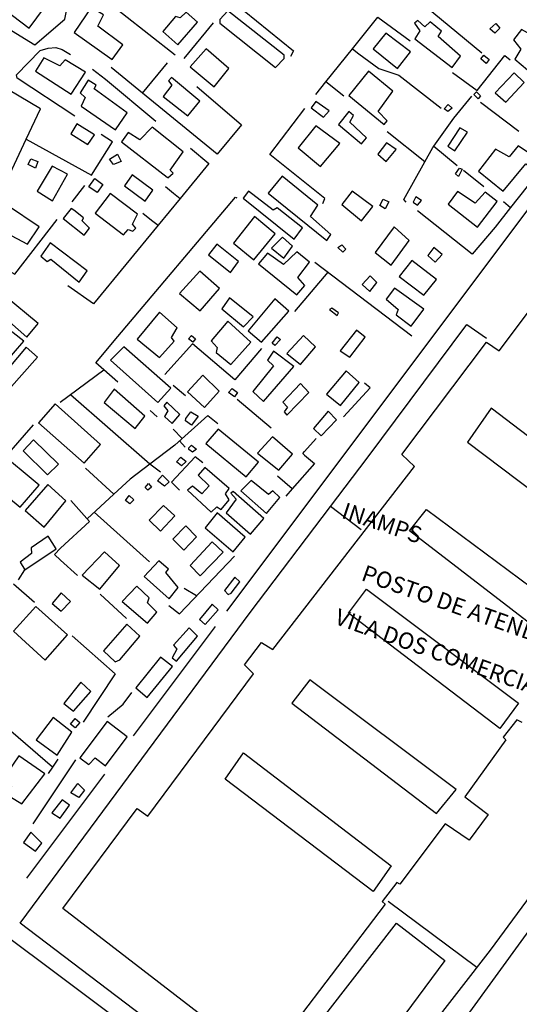
# Model space of a CAD drawing. Units: millimetres. Extents: x 178300 to 180721, y 1671502 to 1674279.
# Drawn here: x 179054 to 179130, y 1672128 to 1672277 of the extents above; entities that cross this region are included whole.
import ezdxf
from ezdxf.enums import TextEntityAlignment as Align

# ---------------------------------------------------------------- set-up
doc = ezdxf.new("R2010")
doc.units = ezdxf.units.MM
doc.header["$LTSCALE"] = 10
for name, color, linetype in [('V-EDIFICACAO', 7, 'Continuous'), ('V-EDIFICACAO_IDENTIFICADA', 6, 'Continuous'), ('V-LOTE', 1, 'Continuous'), ('V-NOME_DOS_LOGRADOUROS', 7, 'Continuous'), ('V-QUADRA', 2, 'Continuous'), ('V-TESTADA', 250, 'Continuous'), ('V-VALETA', 171, 'Continuous')]:
    doc.layers.add(name, color=color, linetype=linetype)

msp = doc.modelspace()

# ---------------------------------------------------------------- linework, layer by layer
at = {"layer": 'V-EDIFICACAO'}
for points in [[(179055.86, 1672283.6), (179055.86, 1672283.6), (179051.79, 1672278.93), (179051.79, 1672278.93), (179055.553, 1672276.012), (179055.553, 1672276.012), (179059.23, 1672281.03), (179055.86, 1672283.6)], [(179065, 1672279.2), (179062.41, 1672275.4), (179062.41, 1672275.4), (179068.199, 1672271.249), (179068.199, 1672271.249), (179069.84, 1672273.51), (179066.017, 1672276.338), (179066.9, 1672278.04), (179065, 1672279.2)], [(179078.59, 1672277.6), (179077.88, 1672277.82), (179075.93, 1672275.51), (179078.2, 1672273.49), (179081.19, 1672276.94), (179079.49, 1672278.45), (179078.59, 1672277.6)], [(179085.82, 1672278.69), (179084.63, 1672277.37), (179084.62, 1672276.79), (179093.06, 1672270.06), (179094.4, 1672271.44), (179094.4, 1672271.93), (179085.82, 1672278.69)], [(179116.64, 1672276.99), (179115.819, 1672276.222), (179114.76, 1672277.22), (179114.76, 1672277.22), (179114.26, 1672276.78), (179115.06, 1672275.63), (179114.32, 1672274.41), (179119.97, 1672270.03), (179121.25, 1672271.78), (179117.842, 1672274.762), (179118.34, 1672275.57), (179116.64, 1672276.99)], [(179125.69, 1672275.92), (179126.63, 1672276.73), (179127.24, 1672276.06), (179126.5, 1672275.25), (179125.69, 1672275.92)], [(179133.36, 1672276.58), (179131.93, 1672275.05), (179130.53, 1672275.81), (179129.32, 1672274.27), (179130.43, 1672272.86), (179129.54, 1672271.31), (179131.43, 1672269.71), (179135.64, 1672274.6), (179133.36, 1672276.58), (179133.36, 1672276.58)], [(179109.86, 1672275.27), (179107.93, 1672272.88), (179111.68, 1672269.9), (179113.64, 1672272.42), (179109.86, 1672275.27)], [(179082.51, 1672272.88), (179082.51, 1672272.88), (179080.08, 1672270.16), (179083.76, 1672267.12), (179085.99, 1672269.89), (179082.51, 1672272.88)], [(179061.07, 1672271.22), (179060.23, 1672270.32), (179057.82, 1672271.53), (179056.55, 1672269.52), (179061.98, 1672266), (179061.98, 1672266), (179064.15, 1672269.32), (179061.07, 1672271.22)], [(179124.35, 1672271.35), (179124.82, 1672271.95), (179125.62, 1672271.28), (179125.15, 1672270.68), (179124.35, 1672271.35), (179124.35, 1672271.35)], [(179107.232, 1672269.508), (179107.232, 1672269.508), (179104.25, 1672265.79), (179109.63, 1672261.385), (179109.63, 1672261.385), (179110.06, 1672261.96), (179108.7, 1672263.36), (179110.93, 1672266.44), (179107.232, 1672269.508)], [(179065.484, 1672266.805), (179065.784, 1672267.366), (179064.55, 1672268.14), (179063.349, 1672266.206), (179064.09, 1672265.49), (179063.49, 1672264.18), (179068.72, 1672260.57), (179068.72, 1672260.57), (179070.48, 1672263.15), (179070.48, 1672263.15), (179065.484, 1672266.805)], [(179077.25, 1672268.55), (179076.79, 1672268.04), (179077.306, 1672267.378), (179075.99, 1672265.65), (179075.99, 1672265.65), (179079.75, 1672262.68), (179081.55, 1672264.93), (179077.25, 1672268.55)], [(179126.54, 1672266.18), (179128.17, 1672264.76), (179130.94, 1672267.76), (179129.4, 1672269.25), (179126.54, 1672266.18)], [(179123.27, 1672265.97), (179123.67, 1672266.37), (179124.28, 1672265.76), (179123.94, 1672265.29), (179123.27, 1672265.97)], [(179099.24, 1672264.88), (179098.53, 1672263.91), (179100.37, 1672262.49), (179101.27, 1672263.47), (179099.24, 1672264.88)], [(179102.69, 1672261.38), (179102.69, 1672261.38), (179106.19, 1672258.448), (179106.19, 1672258.448), (179106.93, 1672259.36), (179104.391, 1672261.742), (179104.95, 1672262.77), (179104.23, 1672263.37), (179102.69, 1672261.38)], [(179118.77, 1672263.75), (179119.37, 1672264.42), (179119.98, 1672263.88), (179119.3, 1672263.34), (179118.77, 1672263.75)], [(179062.83, 1672261.49), (179062.83, 1672261.49), (179061.93, 1672259.97), (179064.49, 1672258.36), (179065.5, 1672259.8), (179062.83, 1672261.49)], [(179074.31, 1672260.98), (179072.42, 1672259.03), (179070.66, 1672260.18), (179069.63, 1672258.75), (179076.592, 1672253.358), (179076.71, 1672253.28), (179077.491, 1672253.994), (179077.06, 1672254.46), (179079.02, 1672257.23), (179074.31, 1672260.98)], [(179099.2, 1672261.2), (179099.2, 1672261.2), (179096.52, 1672257.84), (179099.94, 1672255.01), (179102.9, 1672258.49), (179099.2, 1672261.2)], [(179121.14, 1672260.88), (179119.34, 1672258.1), (179120.41, 1672257.37), (179122.31, 1672260.2), (179121.14, 1672260.88), (179121.14, 1672260.88)], [(179109.98, 1672258.6), (179108.67, 1672256.88), (179109.95, 1672255.77), (179111.47, 1672257.57), (179111.47, 1672257.57), (179109.98, 1672258.6)], [(179126.6, 1672257.65), (179124.01, 1672254.28), (179127.742, 1672251.264), (179127.742, 1672251.264), (179131.188, 1672255.419), (179131.188, 1672255.419), (179132.73, 1672254.43), (179134.335, 1672256.392), (179134.335, 1672256.392), (179133.2, 1672257.33), (179132.35, 1672256.542), (179130.04, 1672258.16), (179128.641, 1672256.467), (179126.6, 1672257.65)], [(179055.44, 1672255.28), (179055.85, 1672256.15), (179056.92, 1672255.75), (179056.52, 1672254.74), (179055.44, 1672255.28)], [(179067.81, 1672256.09), (179069.02, 1672256.89), (179069.56, 1672255.75), (179068.42, 1672255.28), (179067.81, 1672256.09)], [(179059.075, 1672255.026), (179059.075, 1672255.026), (179056.78, 1672251.26), (179059.12, 1672249.76), (179061.435, 1672253.828), (179061.435, 1672253.828), (179059.075, 1672255.026)], [(179120.48, 1672253.86), (179121.08, 1672254.73), (179121.48, 1672254.6), (179120.95, 1672253.45), (179120.48, 1672253.86), (179120.48, 1672253.86)], [(179064.65, 1672251.91), (179065.59, 1672253.19), (179066.8, 1672252.25), (179065.93, 1672251.04), (179064.65, 1672251.91), (179064.65, 1672251.91)], [(179071.25, 1672253.75), (179070.08, 1672252.07), (179073.23, 1672249.73), (179074.42, 1672251.38), (179071.25, 1672253.75)], [(179098.39, 1672247.41), (179099.538, 1672249.107), (179099.538, 1672249.107), (179094.08, 1672253.53), (179094.08, 1672253.53), (179091.98, 1672250.92), (179091.98, 1672250.92), (179100.893, 1672243.747), (179100.893, 1672243.747), (179101.49, 1672244.64), (179098.39, 1672247.41)], [(179067.93, 1672250.87), (179065.63, 1672247.88), (179069.92, 1672244.61), (179070.64, 1672245.42), (179071.34, 1672245.16), (179071.83, 1672245.61), (179071.31, 1672246.23), (179072.08, 1672247.74), (179067.93, 1672250.87)], [(179093.33, 1672248.73), (179092.71, 1672248.36), (179088.98, 1672251.26), (179088.149, 1672250.156), (179088.149, 1672250.156), (179095.94, 1672243.94), (179097.21, 1672245.68), (179093.33, 1672248.73)], [(179104.73, 1672251.22), (179104.73, 1672251.22), (179103.2, 1672249.22), (179103.2, 1672249.22), (179106.19, 1672246.73), (179107.89, 1672248.92), (179104.73, 1672251.22)], [(179108.98, 1672249.08), (179109.45, 1672250.02), (179110.32, 1672249.62), (179109.79, 1672248.54), (179108.98, 1672249.08), (179108.98, 1672249.08)], [(179114.45, 1672250.39), (179114.04, 1672249.58), (179114.7, 1672249.09), (179115.31, 1672249.82), (179114.45, 1672250.39), (179114.45, 1672250.39)], [(179120.81, 1672251.19), (179119.38, 1672249.28), (179119.38, 1672249.28), (179123.84, 1672245.77), (179126.82, 1672249.68), (179126.82, 1672249.68), (179125.01, 1672251.1), (179123.48, 1672249.44), (179120.81, 1672251.19)], [(179052.27, 1672249.05), (179049.94, 1672245.54), (179051.31, 1672244.49), (179052.09, 1672244.89), (179055.328, 1672243.159), (179055.328, 1672243.159), (179057.12, 1672245.84), (179052.27, 1672249.05)], [(179062.38, 1672248.37), (179061.98, 1672248.61), (179060.77, 1672247.07), (179063.94, 1672244.55), (179064.76, 1672245.6), (179063.65, 1672246.72), (179063.85, 1672247.19), (179062.38, 1672248.37)], [(179089.907, 1672247.379), (179086.7, 1672243.34), (179089.79, 1672240.78), (179089.79, 1672240.78), (179093.02, 1672244.77), (179089.907, 1672247.379), (179089.907, 1672247.379)], [(179111.17, 1672245.834), (179108.28, 1672241.92), (179110.683, 1672239.994), (179110.683, 1672239.994), (179113.42, 1672243.75), (179111.17, 1672245.834), (179111.17, 1672245.834)], [(179094.13, 1672244.25), (179092.49, 1672242.55), (179094.37, 1672241.07), (179095.68, 1672242.88), (179094.13, 1672244.25), (179094.13, 1672244.25)], [(179058.76, 1672243.36), (179057.35, 1672241.35), (179058.34, 1672240.52), (179058.892, 1672240.901), (179063.2, 1672237.419), (179064.42, 1672239.1), (179058.76, 1672243.36)], [(179084.14, 1672243.17), (179082.87, 1672241.55), (179086.24, 1672238.89), (179086.24, 1672238.89), (179087.43, 1672240.54), (179084.14, 1672243.17)], [(179102.59, 1672242.69), (179103.2, 1672243.09), (179103.8, 1672242.42), (179103.33, 1672241.95), (179102.59, 1672242.69)], [(179117.21, 1672242.67), (179116.28, 1672241.47), (179117.39, 1672240.43), (179118.44, 1672241.61), (179117.21, 1672242.67)], [(179094.32, 1672240.08), (179091.85, 1672241.82), (179090.51, 1672240.17), (179096.35, 1672235.47), (179097.57, 1672236.9), (179096.463, 1672238.095), (179096.463, 1672238.095), (179098.27, 1672240.45), (179096.34, 1672242.02), (179094.32, 1672240.08)], [(179113.82, 1672240.71), (179111.93, 1672238.25), (179115.69, 1672235.41), (179115.69, 1672235.41), (179117.58, 1672237.8), (179113.82, 1672240.71)], [(179081.56, 1672239.06), (179081.56, 1672239.06), (179078.45, 1672235.7), (179081.61, 1672233.04), (179081.61, 1672233.04), (179084.55, 1672236.45), (179081.56, 1672239.06)], [(179107.48, 1672238.37), (179107.48, 1672238.37), (179106.27, 1672237.06), (179107.461, 1672235.989), (179107.461, 1672235.989), (179108.53, 1672237.33), (179107.48, 1672238.37)], [(179111.21, 1672236.49), (179109.95, 1672234.83), (179111.769, 1672233.257), (179111.45, 1672232.44), (179113.74, 1672230.71), (179115.66, 1672233.31), (179115.66, 1672233.31), (179111.21, 1672236.49)], [(179051.92, 1672235.27), (179050.35, 1672233.3), (179055.23, 1672229.05), (179055.23, 1672229.05), (179056.93, 1672231.11), (179051.92, 1672235.27)], [(179086.1, 1672235.04), (179084.91, 1672233.36), (179088.216, 1672230.585), (179088.216, 1672230.585), (179089.678, 1672232.12), (179089.678, 1672232.12), (179086.1, 1672235.04)], [(179088.94, 1672230), (179090.96, 1672228.25), (179090.96, 1672228.25), (179095.1, 1672232.99), (179092.97, 1672234.86), (179088.94, 1672230)], [(179101.66, 1672233.44), (179101.28, 1672233.25), (179102.48, 1672232.35), (179102.65, 1672232.75), (179101.66, 1672233.44)], [(179075.431, 1672232.821), (179072.03, 1672228.73), (179075.43, 1672225.95), (179077.64, 1672228.41), (179077.229, 1672229.003), (179078.12, 1672230.44), (179075.431, 1672232.821), (179075.431, 1672232.821)], [(179047.41, 1672225.26), (179050.04, 1672223.07), (179050.007, 1672222.941), (179054.765, 1672228.406), (179054.765, 1672228.406), (179051.99, 1672230.6), (179047.41, 1672225.26)], [(179085.846, 1672231.474), (179085.846, 1672231.474), (179083.31, 1672228.49), (179084.2, 1672227.46), (179084.05, 1672226.68), (179086.3, 1672224.86), (179089.31, 1672228.25), (179089.31, 1672228.25), (179085.846, 1672231.474)], [(179079.83, 1672228.76), (179080.3, 1672229.3), (179080.91, 1672228.76), (179080.51, 1672228.29), (179079.83, 1672228.76)], [(179092.57, 1672228.13), (179093.33, 1672229.07), (179093.82, 1672228.66), (179093, 1672227.74), (179092.57, 1672228.13)], [(179097.33, 1672229.29), (179094.82, 1672226.57), (179096.88, 1672224.89), (179096.88, 1672224.89), (179099.16, 1672227.57), (179097.33, 1672229.29), (179097.33, 1672229.29)], [(179102.91, 1672226.94), (179104.39, 1672226.01), (179106.71, 1672229.04), (179105.41, 1672230.09), (179102.91, 1672226.94)], [(179050.86, 1672222.48), (179052.47, 1672221.05), (179052.47, 1672221.05), (179056.83, 1672225.98), (179056.83, 1672225.98), (179055.12, 1672227.53), (179050.86, 1672222.48)], [(179069.99, 1672227.57), (179067.97, 1672225.52), (179067.97, 1672225.52), (179075.16, 1672219.07), (179077.13, 1672221.27), (179069.99, 1672227.57)], [(179092.79, 1672226.89), (179091.85, 1672225.53), (179092.759, 1672224.655), (179089.64, 1672220.76), (179091.25, 1672219.23), (179091.25, 1672219.23), (179095.87, 1672224.59), (179095.87, 1672224.59), (179092.79, 1672226.89)], [(179082.029, 1672223.229), (179082.029, 1672223.229), (179079.67, 1672220.72), (179082.291, 1672218.325), (179082.291, 1672218.325), (179084.49, 1672220.8), (179084.49, 1672220.8), (179082.029, 1672223.229)], [(179100.87, 1672220.38), (179100.87, 1672220.38), (179102.96, 1672218.62), (179102.96, 1672218.62), (179105.84, 1672222.13), (179103.82, 1672223.89), (179100.87, 1672220.38)], [(179094.22, 1672219.16), (179094.932, 1672218.366), (179094.38, 1672217.67), (179094.83, 1672217.19), (179094.83, 1672217.19), (179098.14, 1672220.61), (179098.14, 1672220.61), (179096.88, 1672221.97), (179094.22, 1672219.16)], [(179068.525, 1672221.098), (179068.525, 1672221.098), (179067.01, 1672219.1), (179067.01, 1672219.1), (179071.7, 1672215.14), (179073.17, 1672217.02), (179068.525, 1672221.098)], [(179085.95, 1672220.62), (179086.49, 1672221.23), (179087.3, 1672220.62), (179086.83, 1672219.95), (179085.95, 1672220.62)], [(179059.52, 1672218.9), (179057, 1672216.02), (179057, 1672216.02), (179063.947, 1672209.853), (179063.947, 1672209.853), (179066.46, 1672212.69), (179066.46, 1672212.69), (179059.52, 1672218.9)], [(179076.52, 1672219.13), (179076.09, 1672218.58), (179076.706, 1672217.835), (179076.18, 1672216.98), (179077.33, 1672215.91), (179078.505, 1672217.273), (179076.52, 1672219.13)], [(179079.43, 1672216.65), (179080.17, 1672217.66), (179081.31, 1672216.99), (179080.3, 1672215.64), (179079.36, 1672216.31), (179079.43, 1672216.65)], [(179101.082, 1672217.761), (179098.88, 1672215.13), (179100.03, 1672214.02), (179100.03, 1672214.02), (179102.39, 1672216.45), (179101.082, 1672217.761), (179101.082, 1672217.761)], [(179084.37, 1672215.03), (179082.486, 1672212.876), (179082.486, 1672212.876), (179088.61, 1672207.79), (179088.61, 1672207.79), (179090.5, 1672210.01), (179084.37, 1672215.03)], [(179056.21, 1672213.44), (179056.21, 1672213.44), (179054.64, 1672211.72), (179058.38, 1672208.07), (179058.38, 1672208.07), (179060.06, 1672209.73), (179056.21, 1672213.44)], [(179079.9, 1672212.21), (179080.3, 1672212.61), (179081.04, 1672212.01), (179080.44, 1672211.54), (179079.9, 1672211.94), (179079.9, 1672212.21)], [(179092.64, 1672213.88), (179092.64, 1672213.88), (179090.32, 1672211.37), (179090.32, 1672211.37), (179093.57, 1672208.81), (179095.68, 1672211.21), (179092.64, 1672213.88)], [(179050.7, 1672211.77), (179047.95, 1672208.3), (179054.21, 1672203.15), (179054.21, 1672203.15), (179057.09, 1672206.5), (179050.7, 1672211.77)], [(179078.02, 1672210.06), (179078.69, 1672210.8), (179079.5, 1672210.12), (179078.76, 1672209.45), (179078.02, 1672210.06)], [(179075.13, 1672207.16), (179075.87, 1672208.04), (179076.88, 1672207.03), (179076.2, 1672206.36), (179075.13, 1672207.16)], [(179082.32, 1672209.2), (179081.3, 1672208.05), (179082.98, 1672206.4), (179081.89, 1672205.2), (179080.426, 1672206.363), (179079.67, 1672205.76), (179083.29, 1672202.41), (179084.13, 1672203.24), (179084.809, 1672202.806), (179086.02, 1672204.3), (179085.46, 1672205.21), (179086.04, 1672206), (179082.32, 1672209.2)], [(179058.398, 1672206.625), (179054.99, 1672202.66), (179054.99, 1672202.66), (179057.874, 1672200.148), (179057.874, 1672200.148), (179061.15, 1672204.14), (179058.398, 1672206.625), (179058.398, 1672206.625)], [(179073.24, 1672206.15), (179073.72, 1672206.76), (179074.19, 1672206.22), (179073.65, 1672205.75), (179073.24, 1672206.15), (179073.24, 1672206.15)], [(179089.36, 1672207.23), (179087.8, 1672205.64), (179091.71, 1672202.2), (179093.73, 1672204.64), (179092.66, 1672205.68), (179092.03, 1672205.1), (179089.36, 1672207.23)], [(179070.22, 1672204.2), (179070.82, 1672204.94), (179071.5, 1672204.27), (179070.89, 1672203.67), (179070.22, 1672204.2)], [(179086.64, 1672205.54), (179086.28, 1672205.28), (179087.07, 1672204.39), (179085.55, 1672202.29), (179089.28, 1672199.09), (179091.31, 1672201.43), (179091.31, 1672201.43), (179086.64, 1672205.54)], [(179076.043, 1672203.443), (179073.85, 1672201.18), (179075.56, 1672199.51), (179077.77, 1672201.84), (179077.77, 1672201.84), (179076.043, 1672203.443), (179076.043, 1672203.443)], [(179084.22, 1672202.31), (179082.35, 1672200.05), (179082.35, 1672200.05), (179086.64, 1672196.37), (179086.64, 1672196.37), (179088.45, 1672198.6), (179084.22, 1672202.31)], [(179079.453, 1672200.356), (179077.46, 1672198.3), (179079.12, 1672196.63), (179079.12, 1672196.63), (179081.07, 1672198.66), (179079.453, 1672200.356), (179079.453, 1672200.356)], [(179054.93, 1672193.62), (179059.67, 1672196.83), (179058.47, 1672198.76), (179055.88, 1672196.98), (179055.94, 1672196.15), (179054.22, 1672194.83)], [(179080.08, 1672194.32), (179081.62, 1672192.73), (179081.62, 1672192.73), (179085.13, 1672196.34), (179083.43, 1672197.9), (179080.08, 1672194.32)], [(179067.02, 1672196.36), (179063.65, 1672192.82), (179066.35, 1672190.68), (179069.33, 1672194.32), (179069.33, 1672194.32), (179067.02, 1672196.36), (179067.02, 1672196.36)], [(179075.331, 1672195.027), (179075.331, 1672195.027), (179073.08, 1672192.64), (179076.91, 1672189.24), (179076.91, 1672189.24), (179078.28, 1672190.96), (179076.376, 1672193.226), (179076.78, 1672193.76), (179075.331, 1672195.027)], [(179085.33, 1672190.51), (179085.86, 1672189.88), (179086.34, 1672190.08), (179087.65, 1672191.81), (179086.9, 1672192.53), (179085.33, 1672190.51)], [(179059.08, 1672188.52), (179060.44, 1672187.33), (179061.85, 1672188.82), (179060.44, 1672190.13), (179059.08, 1672188.52)], [(179071.955, 1672191.167), (179071.955, 1672191.167), (179069.76, 1672188.84), (179073.58, 1672185.54), (179074.99, 1672187.19), (179073.604, 1672188.621), (179073.87, 1672189.39), (179071.955, 1672191.167)], [(179056.57, 1672188.05), (179053.2, 1672184.29), (179058.02, 1672179.91), (179061.4, 1672183.77), (179056.57, 1672188.05)], [(179081.52, 1672186.07), (179082.39, 1672185.31), (179084.33, 1672187.55), (179083.43, 1672188.43), (179081.52, 1672186.07)], [(179066.88, 1672181.34), (179068.68, 1672179.65), (179069.36, 1672179.97), (179072.43, 1672183.55), (179070.45, 1672185.37), (179070.45, 1672185.37), (179066.88, 1672181.34)], [(179079.95, 1672184.82), (179077.53, 1672182.2), (179078.06, 1672181.578), (179077.34, 1672180.23), (179078.01, 1672179.75), (179081.23, 1672183.55), (179079.95, 1672184.82), (179079.95, 1672184.82)], [(179071.8, 1672175.68), (179071.8, 1672175.68), (179073.53, 1672174.22), (179073.53, 1672174.22), (179077.42, 1672178.95), (179075.59, 1672180.38), (179071.8, 1672175.68)], [(179060.87, 1672173.3), (179062.334, 1672172.131), (179062.334, 1672172.131), (179064.98, 1672175.11), (179063.43, 1672176.54), (179060.87, 1672173.3)], [(179059.25, 1672171.17), (179056.65, 1672167.77), (179059.83, 1672165.46), (179062.08, 1672168.96), (179059.25, 1672171.17)], [(179061.85, 1672170.16), (179062.56, 1672171.02), (179063.28, 1672170.41), (179062.56, 1672169.62), (179061.85, 1672170.16)], [(179067.441, 1672170.575), (179063.283, 1672165.035), (179063.283, 1672165.035), (179064.65, 1672164.05), (179065.643, 1672165.035), (179067.22, 1672163.83), (179070.514, 1672168.217), (179070.514, 1672168.217), (179067.441, 1672170.575), (179067.441, 1672170.575)], [(179053.98, 1672165.35), (179051.63, 1672161.87), (179052.895, 1672160.749), (179052.071, 1672159.514), (179052.071, 1672159.514), (179054.48, 1672158.07), (179054.48, 1672158.07), (179057.95, 1672162.62), (179053.98, 1672165.35)], [(179061.91, 1672159.74), (179062.99, 1672161.15), (179063.99, 1672160.14), (179063.12, 1672159), (179061.91, 1672159.74)], [(179060.58, 1672158.64), (179059.05, 1672156.66), (179060.313, 1672155.845), (179060.313, 1672155.845), (179061.7, 1672157.867), (179060.58, 1672158.64)], [(179055.82, 1672153.71), (179054.7, 1672152.16), (179056.56, 1672150.85), (179057.5, 1672152.05), (179055.82, 1672153.71)]]:
    msp.add_lwpolyline(points, close=True, dxfattribs=at)
at = {"layer": 'V-EDIFICACAO_IDENTIFICADA'}
for points in [[(179097.407, 1672121.754), (179111.48, 1672139.89), (179118.865, 1672134.227), (179101.475, 1672110.716), (179060.699, 1672142.103), (179072.004, 1672157.316), (179073.65, 1672156.154), (179089.724, 1672177.824), (179088.371, 1672179.176), (179090.926, 1672182.581), (179092.661, 1672181.521), (179114.235, 1672209.366), (179112.315, 1672211.191), (179125.199, 1672228.296), (179127.136, 1672226.941), (179131.892, 1672233.278)], [(179130.662, 1672170.423), (179129.806, 1672170.803), (179127.734, 1672168.181), (179128.138, 1672167.777), (179121.897, 1672159.105), (179125.473, 1672156.401), (179122.588, 1672152.506), (179118.911, 1672155.019), (179112.018, 1672145.802), (179111.538, 1672146.09), (179109.308, 1672143.165), (179109.792, 1672142.778), (179095.267, 1672123.728)]]:
    msp.add_lwpolyline(points, dxfattribs=at)
for points in [[(179122.312, 1672213.068), (179145.727, 1672195.419), (179149.329, 1672200.458), (179125.905, 1672218.214)], [(179113.476, 1672199.55), (179116.055, 1672202.805), (179139.141, 1672185.68), (179136.651, 1672181.752)], [(179104.193, 1672187.058), (179106.944, 1672190.723), (179130.07, 1672173.367), (179127.227, 1672169.493)], [(179098.314, 1672176.897), (179095.547, 1672173.342), (179117.595, 1672156.565), (179120.587, 1672160.205)], [(179085.401, 1672161.812), (179088.228, 1672165.793), (179110.671, 1672148.618), (179107.951, 1672144.735)]]:
    msp.add_lwpolyline(points, close=True, dxfattribs=at)
at = {"layer": 'V-LOTE'}
for points in [[(179045.3, 1672280.29), (179056.42, 1672273.5), (179061.03, 1672277.42), (179061.85, 1672281.68), (179057.67, 1672283.86)], [(179064.79, 1672282.27), (179065.79, 1672281.48), (179077.83, 1672272)], [(179113.39, 1672281.52), (179124.49, 1672272.26)], [(179085.65, 1672187.33), (179131.55, 1672248.45), (179156.11, 1672280.88), (179174.32, 1672277.69)], [(179085.66, 1672279.39), (179086.42, 1672280.21), (179095.82, 1672272.57), (179095.35, 1672271.75)], [(179079.16, 1672271.43), (179083.64, 1672276.86)], [(179104.78, 1672272.88), (179108.66, 1672277.72)], [(179108.66, 1672277.72), (179113.58, 1672274.09)], [(179062.53, 1672262.64), (179053.75, 1672268.45), (179053.63, 1672268.96), (179057.25, 1672272.62), (179058.45, 1672273), (179059.65, 1672273.12), (179060.6, 1672272.81), (179061.86, 1672272.05)], [(179100.75, 1672267.85), (179104.78, 1672272.88)], [(179104.78, 1672272.88), (179105.79, 1672272.14), (179108.79, 1672269.92), (179111.88, 1672268.91), (179118.31, 1672263.86)], [(179120.03, 1672269.28), (179123.78, 1672266.57), (179128.01, 1672271.87), (179128.83, 1672271.24)], [(179055.12, 1672259.16), (179057.29, 1672263.75), (179045.86, 1672270.51)], [(179065.2, 1672269.78), (179067.22, 1672268.26), (179074.86, 1672261.88)], [(179072.83, 1672266.14), (179068.05, 1672270.05)], [(179072.83, 1672266.14), (179076.66, 1672270.74)], [(179099.23, 1672265.95), (179100.75, 1672267.85)], [(179103.5, 1672265.69), (179100.75, 1672267.85)], [(179081.08, 1672267.14), (179087.9, 1672261.33), (179084.21, 1672256.85), (179072.83, 1672266.14)], [(179117.2, 1672258.1), (179120.21, 1672262.34), (179122.99, 1672265.69)], [(179100.27, 1672249.35), (179100.59, 1672250.11), (179092.2, 1672256.8), (179097.56, 1672263.8)], [(179130.12, 1672260.32), (179124.31, 1672264.74)], [(179050.12, 1672248.59), (179055.12, 1672259.16)], [(179055.12, 1672259.16), (179065.05, 1672253.68), (179068.27, 1672258.73), (179066.56, 1672259.86)], [(179115.82, 1672255.7), (179110.06, 1672260.26)], [(179080.13, 1672257.77), (179082.91, 1672255.44), (179078.57, 1672250.15)], [(179115.82, 1672255.7), (179117.03, 1672257.86), (179117.2, 1672258.1)], [(179117.2, 1672258.1), (179120.72, 1672255.15)], [(179037.94, 1672255.03), (179035.26, 1672249.35), (179042.96, 1672243.6), (179047.28, 1672242.02), (179053.41, 1672238.61), (179059.84, 1672246.95)], [(179112.99, 1672249.59), (179112.61, 1672249.97), (179115.82, 1672255.7)], [(179121.73, 1672254.45), (179124.82, 1672251.93)], [(179132.79, 1672253.7), (179128.88, 1672248.75)], [(179063.98, 1672252.1), (179062.08, 1672249.63)], [(179076.31, 1672251.97), (179077.56, 1672250.96)], [(179069.1, 1672229.11), (179087, 1672250.31), (179087.19, 1672250.21)], [(179078.57, 1672250.15), (179075.2, 1672246.05)], [(179077.56, 1672250.96), (179078.57, 1672250.15)], [(179128.88, 1672248.75), (179126.51, 1672245.75), (179123.05, 1672241.64), (179114.69, 1672248.27)], [(179127.78, 1672249.65), (179128.88, 1672248.75)], [(179072.9, 1672247.87), (179074.18, 1672246.85)], [(179075.2, 1672246.05), (179065.39, 1672234.1), (179061.45, 1672236.82)], [(179074.18, 1672246.85), (179075.2, 1672246.05)], [(179099.07, 1672240.45), (179113.84, 1672229.21)], [(179101.06, 1672238.93), (179095.95, 1672232.94)], [(179101.46, 1672203.27), (179107.06, 1672210.64), (179122.2, 1672230.96), (179125.22, 1672228.88)], [(179066.95, 1672224.05), (179065.73, 1672225.12), (179069.1, 1672229.11)], [(179090.93, 1672227.32), (179086.89, 1672222.52), (179080.46, 1672228.01), (179076.23, 1672223.34)], [(179060.31, 1672219.12), (179066.95, 1672224.05)], [(179069.08, 1672222.18), (179066.95, 1672224.05)], [(179077.5, 1672221.75), (179079.38, 1672220.14)], [(179103.43, 1672216.9), (179107.47, 1672221.32), (179106.65, 1672222.01)], [(179073.97, 1672209.72), (179061.85, 1672220.26)], [(179087.24, 1672219.61), (179092.42, 1672215.26)], [(179082.76, 1672217.14), (179077.74, 1672212.6), (179073.97, 1672209.72)], [(179073.98, 1672217.9), (179075.05, 1672216.89)], [(179082.76, 1672217.14), (179084.31, 1672215.89)], [(179052.47, 1672211.37), (179056.21, 1672215.69)], [(179077.52, 1672215.06), (179078.87, 1672213.63)], [(179078.46, 1672213.25), (179079.35, 1672212.28)], [(179097.23, 1672211.32), (179097.52, 1672211.65), (179099.27, 1672213.62)], [(179097.23, 1672211.32), (179097.52, 1672211.07), (179099.01, 1672209.83), (179095.63, 1672205.95)], [(179073.97, 1672209.72), (179070.96, 1672207.42), (179068.46, 1672205.13)], [(179075.56, 1672208.49), (179073.97, 1672209.72)], [(179082, 1672209.94), (179080.86, 1672210.83), (179077.26, 1672206.97), (179078.46, 1672205.78)], [(179064.17, 1672209.12), (179068.46, 1672205.13)], [(179095.63, 1672205.95), (179093.4, 1672207.87)], [(179068.46, 1672205.13), (179064.39, 1672201.42)], [(179095.63, 1672205.95), (179094.66, 1672204.84)], [(179061.9, 1672204.2), (179064.74, 1672200.98), (179060.37, 1672196.92), (179059.44, 1672195.99)], [(179054.18, 1672139.89), (179089.22, 1672187.16), (179101.46, 1672203.27)], [(179065.47, 1672202.39), (179073.89, 1672194.85)], [(179106.1, 1672199.75), (179101.46, 1672203.27)], [(179187.06, 1672202.01), (179183.08, 1672199.21), (179180.01, 1672196.8), (179169.28, 1672187.47), (179163.48, 1672181.83), (179154.33, 1672172.22), (179150.74, 1672168.23), (179146.96, 1672163.66), (179136.13, 1672149.85), (179125.77, 1672135.77), (179116.23, 1672123.49), (179102.09, 1672104.11)], [(179059.44, 1672195.99), (179060.37, 1672195.12), (179062.91, 1672192.77)], [(179076.82, 1672188.22), (179078.47, 1672186.96), (179086.86, 1672195.73)], [(179053.19, 1672191.49), (179056.4, 1672188.73)], [(179081.06, 1672189.67), (179079.16, 1672190.81)], [(179066.41, 1672189.92), (179070.39, 1672186.26)], [(179071.46, 1672168.4), (179083.94, 1672185)], [(179062.14, 1672183.61), (179068.66, 1672177.83), (179063.8, 1672170.48)], [(179059.13, 1672163.63), (179041.52, 1672178.78)], [(179067.55, 1672171.29), (179069.88, 1672173.19), (179071.21, 1672174.96)], [(179056.17, 1672155.01), (179062.66, 1672164.73)], [(179059.92, 1672164.83), (179059.13, 1672163.63)], [(179059.13, 1672163.63), (179058.48, 1672162.65)], [(179067.04, 1672162.58), (179055.15, 1672146.75)], [(179110.25, 1672143.22), (179123.71, 1672133.18)], [(179096.88, 1672104.4), (179049.93, 1672139.48)], [(179102.09, 1672104.11), (179075.51, 1672123.73), (179054.18, 1672139.89)]]:
    msp.add_lwpolyline(points, dxfattribs=at)
at = {"layer": 'V-QUADRA'}
msp.add_lwpolyline([(179174.32, 1672277.69), (179187.03, 1672252.21), (179203.7, 1672218.96), (179204.42, 1672216.36), (179204.77, 1672215.11), (179204.74, 1672213.72), (179204.36, 1672212.15), (179204.17, 1672211.39), (179202.28, 1672208.99), (179183.2, 1672195.22), (179177.34, 1672190.3), (179169.3, 1672183.17), (179162.99, 1672177.11), (179152.99, 1672166.57), (179148.89, 1672161.77), (179140.28, 1672150.66), (179112.75, 1672112.8)], dxfattribs=at)
at = {"layer": 'V-TESTADA'}
msp.add_lwpolyline([(179187.06, 1672202.01), (179183.08, 1672199.21), (179180.01, 1672196.8), (179169.28, 1672187.47), (179163.48, 1672181.83), (179154.33, 1672172.22), (179150.74, 1672168.23), (179146.96, 1672163.66), (179136.13, 1672149.85), (179125.77, 1672135.77), (179116.23, 1672123.49), (179102.09, 1672104.11)], dxfattribs=at)
at = {"layer": 'V-VALETA'}
msp.add_lwpolyline([(179053.95, 1672192.14), (179054.93, 1672193.62)], dxfattribs=at)

# ---------------------------------------------------------------- texts
at = {"layer": 'V-NOME_DOS_LOGRADOUROS'}
for s, rotation, p in [('INAMPS', 341.45418, (179109.312, 1672200.777)), ('POSTO DE ATENDIMENTO MÉDICO ', 340.45418, (179132.45, 1672184.025)), ('VILA DOS COMERCIÁRIOS', 340.45418, (179121.179, 1672179.952))]:
    msp.add_text(s, height=2.5, rotation=rotation, dxfattribs=at).set_placement(p, align=Align.MIDDLE_CENTER)

doc.saveas('drawing.dxf')
